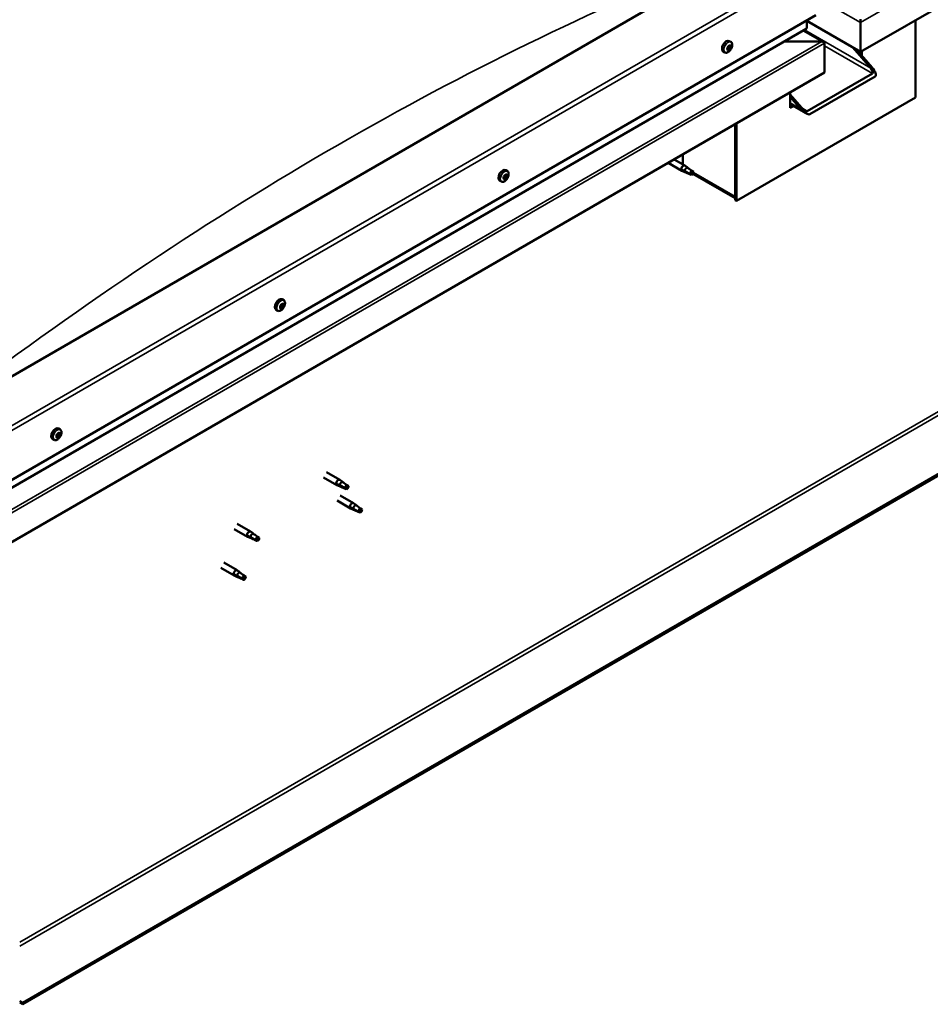
# Model space of a CAD drawing. Units: millimetres. Extents: x -5944 to 24198, y 3203 to 8837.
# Drawn here: x -639 to 81, y 3442 to 4220 of the extents above; entities that cross this region are included whole.
import ezdxf

# ---------------------------------------------------------------- set-up
doc = ezdxf.new("R2010")
doc.units = ezdxf.units.MM
doc.header["$LTSCALE"] = 25
doc.layers.add('Visible (ISO)', color=7, linetype='Continuous', lineweight=50)
doc.layers.add('Visible Narrow (ISO)', color=7, linetype='Continuous', lineweight=35)

msp = doc.modelspace()

# ---------------------------------------------------------------- linework, layer by layer
at = {"layer": 'Visible (ISO)'}
for p, q in [((704.54, 4586.1), (25.72, 4194.18)), ((-80.35, 4263.99), (-681.39, 3916.98)), ((-681.39, 3835.33), (-9.64, 4223.17)), ((-16.71, 4212.96), (-16.71, 4219.09)), ((-16.71, 4219.09), (-16.71, 4212.96)), ((25.72, 4194.18), (-16.71, 4218.68)), ((25.72, 4217.46), (25.71, 4217.45)), ((25.71, 4217.45), (25.71, 4194.18)), ((25.72, 4217.46), (25.72, 4219.98)), ((25.72, 4219.98), (25.72, 4217.46)), ((25.72, 4217.45), (25.72, 4217.46)), ((25.72, 4217.45), (25.72, 4217.46)), ((25.72, 4194.18), (25.72, 4217.45)), ((25.72, 4194.18), (25.72, 4217.37)), ((25.72, 4217.37), (25.72, 4194.18)), ((69.2, 4219.29), (69.2, 4158.05)), ((-681.39, 3828.87), (-17.13, 4212.39)), ((-3.23, 4201.97), (-19.2, 4211.19)), ((-76.64, 4202.02), (-77.98, 4202.79)), ((-4.83, 4202.35), (-34.51, 4202.35)), ((-34.51, 4202.35), (-4.83, 4202.35)), ((-81.39, 4193.79), (-82.73, 4194.56)), ((-79.37, 4196.97), (-79.44, 4197.01)), ((-78.46, 4195.84), (-79.26, 4196.3)), ((-77.67, 4198.87), (-78.15, 4199.15)), ((-76.75, 4197.74), (-77.9, 4198.4)), ((-2.57, 4201.12), (-2.57, 4201.12)), ((-2.57, 4201.12), (-2.57, 4201.12)), ((-2.57, 4201.12), (-2.57, 4177.85)), ((-2.57, 4201.12), (-2.57, 4201.12)), ((-2.57, 4201.04), (-2.57, 4177.85)), ((-2.57, 4177.85), (-2.57, 4201.04)), ((33.85, 4181.32), (19.7, 4197.65)), ((22.89, 4195.82), (34.91, 4181.94)), ((25.71, 4194.18), (25.71, 4192.55)), ((25.71, 4194.18), (25.71, 4192.55)), ((25.71, 4194.18), (25.72, 4194.18)), ((25.72, 4194.18), (25.72, 4194.18)), ((26.77, 4191.33), (26.77, 4194.79)), ((-2.57, 4177.85), (-681.39, 3785.93)), ((631.35, 4174.79), (-636.49, 3442.8)), ((-636.49, 3441.58), (631.35, 4173.57)), ((-16.36, 4147.44), (35.26, 4177.24)), ((-14.24, 4144.99), (37.38, 4174.79)), ((-2.57, 4177.85), (-2.57, 4177.85)), ((69.2, 4158.05), (-72.22, 4076.4)), ((-29.79, 4162.13), (-29.79, 4149.89)), ((-29.79, 4160.5), (-20.6, 4149.89)), ((-21.66, 4149.28), (-29.79, 4158.67)), ((-17.44, 4145.65), (-29.79, 4152.79)), ((-28.34, 4151.95), (-29.79, 4151.11)), ((-28.34, 4151.95), (-29.79, 4151.11)), ((-29.79, 4149.89), (-27.28, 4151.34)), ((-73.28, 4137.03), (-73.28, 4079.87)), ((-73.28, 4137.03), (-73.28, 4077.02)), ((-72.22, 4076.4), (-72.22, 4137.64)), ((-121.44, 4109.22), (-113.09, 4104.41)), ((-114.65, 4105.3), (-114.65, 4113.14)), ((-253.42, 4099.96), (-254.75, 4100.73)), ((-126.24, 4106.45), (-115.49, 4100.25)), ((-115.27, 4101.01), (-113.22, 4100.03)), ((-111.36, 4103.11), (-113.01, 4104.35)), ((-256.02, 4094.31), (-256.42, 4094.55)), ((-254.67, 4093.89), (-255.82, 4094.56)), ((-255.01, 4096.69), (-255.17, 4096.78)), ((-253.66, 4096.27), (-254.54, 4096.77)), ((-112.99, 4099.17), (-115.41, 4100.21)), ((-113.22, 4100.03), (-109.15, 4097.69)), ((-109.15, 4097.69), (-106.87, 4098.04)), ((-107.57, 4100.12), (-106.26, 4099.36)), ((-106.26, 4099.36), (-106.87, 4098.04)), ((-73.28, 4078.69), (-106.66, 4097.96)), ((-258.17, 4091.73), (-259.5, 4092.5)), ((-73.28, 4077.02), (-72.22, 4076.4)), ((-432.31, 3991.77), (-433.02, 3992.18)), ((-430.92, 3994.69), (-431.54, 3995.05)), ((-430.2, 3997.89), (-431.53, 3998.66)), ((-434.95, 3989.67), (-436.28, 3990.44)), ((-606.97, 3895.83), (-608.31, 3896.6)), ((-607.45, 3892.48), (-608.17, 3892.89)), ((-611.72, 3887.61), (-613.06, 3888.37)), ((-609.33, 3889.85), (-609.94, 3890.21)), ((-396.29, 3862.11), (-385.82, 3856.07)), ((-398.69, 3857.95), (-388.22, 3851.91)), ((-385.72, 3850.84), (-388.14, 3851.87)), ((-388, 3852.67), (-385.95, 3851.7)), ((-385.95, 3851.7), (-381.89, 3849.35)), ((-384.09, 3854.78), (-385.74, 3856.02)), ((-380.31, 3851.79), (-378.99, 3851.02)), ((-385.68, 3843.74), (-375.08, 3837.62)), ((-381.89, 3849.35), (-379.6, 3849.7)), ((-378.99, 3851.02), (-379.6, 3849.7)), ((-388.08, 3839.58), (-377.48, 3833.46)), ((-373.34, 3836.32), (-375, 3837.56)), ((-374.97, 3832.38), (-377.39, 3833.42)), ((-377.25, 3834.22), (-375.2, 3833.24)), ((-375.2, 3833.24), (-371.14, 3830.9)), ((-371.14, 3830.9), (-368.85, 3831.25)), ((-369.56, 3833.33), (-368.24, 3832.57)), ((-368.24, 3832.57), (-368.85, 3831.25)), ((-467, 3821.29), (-456.39, 3815.16)), ((-469.4, 3817.13), (-458.79, 3811.01)), ((-454.66, 3813.87), (-456.31, 3815.11)), ((-456.29, 3809.93), (-458.71, 3810.96)), ((-458.57, 3811.76), (-456.52, 3810.79)), ((-456.52, 3810.79), (-452.46, 3808.44)), ((-452.46, 3808.44), (-450.17, 3808.8)), ((-450.87, 3810.88), (-449.56, 3810.12)), ((-449.56, 3810.12), (-450.17, 3808.8)), ((-477.61, 3790.67), (-467, 3784.54)), ((-480.01, 3786.51), (-469.4, 3780.39)), ((-465.26, 3783.25), (-466.92, 3784.49)), ((-466.9, 3779.31), (-469.31, 3780.34)), ((-469.18, 3781.14), (-467.13, 3780.17)), ((-467.13, 3780.17), (-463.06, 3777.83)), ((-463.06, 3777.83), (-460.78, 3778.18)), ((-461.48, 3780.26), (-460.16, 3779.5)), ((-460.16, 3779.5), (-460.78, 3778.18)), ((-636.49, 3442.8), (-638.97, 3444.23)), ((-638.97, 3443.01), (-636.49, 3441.58)), ((-636.49, 3442.8), (-636.49, 3441.58))]:
    msp.add_line(p, q, dxfattribs=at)
for centre in [(-83.5, 4200.49), (-260.28, 4098.43), (-437.05, 3996.37), (-613.83, 3894.31)]:
    msp.add_arc(centre, 8, 324.14207, 335.85793, dxfattribs=at)
for centre, major_axis, ratio, start_param, end_param in [((24.58, 4218.02), (0.8, -1.39), 0.57735, 0.785398, 0.847939), ((26.85, 4218.02), (-0.8, -1.39), 0.57735, 5.435246, 5.497787), ((-18.13, 4212.96), (1.41, 0), 0.57735, 5.497787, 6.283185), ((-18.13, 4212.96), (1.41, 0), 0.57735, 5.497787, 6.283185), ((-80.35, 4198.67), (-2.38, -4.11), 0.57735, 3.141593, 6.283185), ((-4.83, 4201.04), (2.26, 0), 0.57735, 0.062541, 1.570796), ((-4.83, 4201.04), (2.26, 0), 0.57735, 0.062541, 1.570796), ((-78.06, 4197.35), (-1.1, -1.91), 0.57735, 5.113564, 5.96618), ((-79.19, 4197.38), (-0.225, -0.39), 0.57735, 5.512622, 6.354212), ((-79.14, 4195.94), (-0.225, -0.39), 0.57735, 4.725532, 5.567122), ((-79.76, 4196.29), (0.394, 0.682), 0.57735, 4.725532, 6.354212), ((-78.06, 4197.35), (1.1, 1.91), 0.57735, 0.924774, 1.77739), ((-79.19, 4197.38), (-0.225, -0.39), 0.57735, 3.678334, 4.519925), ((-79.14, 4195.94), (-0.225, -0.39), 0.57735, 0.276634, 1.118224), ((-78.06, 4197.35), (-1.1, -1.91), 0.57735, 6.160762, 7.013377), ((-79.16, 4196.58), (0.225, 0.39), 0.57735, 4.005547, 5.307014), ((-78.97, 4198.49), (-0.394, -0.682), 0.57735, 0.536742, 2.165422), ((-78.85, 4195.15), (0.394, 0.682), 0.57735, 5.77273, 7.401409), ((-78.3, 4196.88), (0.394, 0.682), 0.57735, 0.536742, 2.165422), ((-78.11, 4198.79), (-0.225, -0.39), 0.57735, 4.465424, 5.307014), ((-78.01, 4195.91), (-0.225, -0.39), 0.57735, 5.77273, 6.61432), ((-78.08, 4197.99), (0.225, 0.39), 0.57735, 3.678334, 6.165358), ((-77.51, 4199.08), (-0.394, -0.682), 0.57735, 5.052401, 6.283185), ((-78.06, 4197.35), (1.1, 1.91), 0.57735, 6.160762, 7.013377), ((-78.11, 4198.79), (0.225, 0.39), 0.57735, 5.77273, 6.61432), ((-78.06, 4197.35), (-1.1, -1.91), 0.57735, 0.924774, 1.77739), ((-78.01, 4195.91), (0.225, 0.39), 0.57735, 4.465424, 5.307014), ((-77.27, 4199.55), (-0.394, -0.682), 0.57735, 5.77273, 7.401409), ((-77.15, 4196.22), (0.394, 0.682), 0.57735, 0.536742, 2.165422), ((-76.99, 4198.76), (0.225, 0.39), 0.57735, 0.276634, 1.118224), ((-76.93, 4197.32), (0.225, 0.39), 0.57735, 3.678334, 4.519925), ((-76.36, 4198.42), (-0.394, -0.682), 0.57735, 4.725532, 6.354212), ((-76.99, 4198.76), (0.225, 0.39), 0.57735, 4.725532, 5.567122), ((-76.93, 4197.32), (0.225, 0.39), 0.57735, 5.512622, 6.354212), ((-78.06, 4197.35), (1.1, 1.91), 0.57735, 5.113564, 5.96618), ((-3.7, 4201.69), (0.8, -1.39), 0.57735, 0.785398, 0.847939), ((-3.7, 4200.39), (-0.8, -1.39), 0.57735, 2.356194, 2.418735), ((32.43, 4180.51), (2.94, -3.19), 0.368973, 6.200611, 7.771407), ((32.43, 4180.51), (5.14, -5.58), 0.368973, 6.200611, 7.771407), ((-19.19, 4150.71), (5.14, -5.58), 0.368973, 4.629815, 6.200611), ((-19.19, 4150.71), (2.94, -3.19), 0.368973, 4.629815, 6.200611), ((-257.13, 4096.61), (-2.38, -4.11), 0.57735, 3.141593, 6.283185), ((-114.29, 4102.33), (1.2, 2.08), 0.57735, 6.213805, 9.494158), ((-111.77, 4100.87), (1.03, 1.78), 0.57735, 0.133634, 2.356194), ((-254.84, 4095.29), (-1.1, -1.91), 0.57735, 5.461754, 6.31437), ((-256.1, 4094.76), (-0.225, -0.39), 0.57735, 5.860811, 6.702402), ((-254.84, 4095.29), (1.1, 1.91), 0.57735, 1.272964, 2.125579), ((-256.1, 4094.76), (-0.225, -0.39), 0.57735, 4.026524, 4.868114), ((-256.21, 4093.87), (0.394, 0.682), 0.57735, 0, 0.917008), ((-256.41, 4093.63), (0.394, 0.682), 0.57735, 5.073722, 6.702402), ((-256.19, 4095.71), (-0.394, -0.682), 0.57735, 0.884932, 2.513612), ((-255.62, 4093.68), (-0.225, -0.39), 0.57735, 5.073722, 5.915312), ((-254.84, 4095.29), (-1.1, -1.91), 0.57735, 0.225766, 1.078382), ((-255.62, 4093.68), (0.225, 0.39), 0.57735, 3.766416, 4.608007), ((-255.5, 4094.87), (-0.225, -0.39), 0.57735, 0.269608, 2.513612), ((-255.32, 4096.37), (-0.225, -0.39), 0.57735, 4.813614, 5.655204), ((-255.06, 4093.21), (0.394, 0.682), 0.57735, 6.120919, 7.749599), ((-254.84, 4095.29), (1.1, 1.91), 0.57735, 0.225766, 1.078382), ((-255.32, 4096.37), (0.225, 0.39), 0.57735, 6.120919, 6.96251), ((-254.64, 4095.53), (0.394, 0.682), 0.57735, 0.884932, 2.513612), ((-254.61, 4097.37), (-0.394, -0.682), 0.57735, 6.120919, 7.749599), ((-254.72, 4096.49), (0.225, 0.39), 0.57735, 4.026524, 5.578588), ((-254.35, 4094.21), (-0.225, -0.39), 0.57735, 6.120919, 6.96251), ((-254.06, 4096.9), (-0.225, -0.39), 0.57735, 3.766416, 4.608007), ((-254.84, 4095.29), (-1.1, -1.91), 0.57735, 1.272964, 2.125579), ((-254.35, 4094.21), (0.225, 0.39), 0.57735, 4.813614, 5.655204), ((-253.49, 4094.87), (0.394, 0.682), 0.57735, 0.884932, 2.513612), ((-253.26, 4096.95), (-0.394, -0.682), 0.57735, 5.073722, 6.702402), ((-254.84, 4095.29), (1.1, 1.91), 0.57735, 5.461754, 6.31437), ((-254.06, 4096.9), (0.225, 0.39), 0.57735, 5.073722, 5.915312), ((-253.58, 4095.82), (0.225, 0.39), 0.57735, 4.026524, 4.868114), ((-253.58, 4095.82), (0.225, 0.39), 0.57735, 5.860811, 6.702402), ((-107.71, 4098.52), (-1.02, -1.78), 0.57735, 3.861865, 5.497787), ((-107.71, 4098.52), (1.02, 1.78), 0.57735, 3.861865, 5.497787), ((-433.91, 3994.55), (-2.38, -4.11), 0.57735, 3.141593, 6.283185), ((-431.61, 3993.23), (1.1, 1.91), 0.57735, 1.758082, 2.610697), ((-432.81, 3992.03), (-0.225, -0.39), 0.57735, 4.511642, 5.353233), ((-432.81, 3992.03), (-0.225, -0.39), 0.57735, 0.062744, 0.904334), ((-431.61, 3993.23), (-1.1, -1.91), 0.57735, 5.946872, 6.799488), ((-433.29, 3992.6), (0.394, 0.682), 0.57735, 4.511642, 6.140322), ((-432.59, 3993.61), (-0.225, -0.39), 0.57735, 5.298732, 6.140322), ((-432.98, 3992.32), (0.225, 0.39), 0.57735, 4.397652, 5.093125), ((-432.71, 3991.09), (0.394, 0.682), 0.57735, 5.55884, 7.18752), ((-431.61, 3993.23), (1.1, 1.91), 0.57735, 0.710884, 1.5635), ((-432.59, 3993.61), (0.225, 0.39), 0.57735, 0.322852, 1.164442), ((-432.18, 3992.38), (0.394, 0.682), 0.57735, 0.322852, 1.951532), ((-432.2, 3994.74), (-0.394, -0.682), 0.57735, 0.322852, 1.951532), ((-431.83, 3991.65), (-0.225, -0.39), 0.57735, 5.55884, 6.40043), ((-431.78, 3993.51), (-0.225, -0.39), 0.57735, 0.322852, 2.99873), ((-431.61, 3993.23), (-1.1, -1.91), 0.57735, 0.710884, 1.5635), ((-431.83, 3991.65), (0.225, 0.39), 0.57735, 4.251534, 5.093125), ((-431.4, 3994.8), (-0.225, -0.39), 0.57735, 4.251534, 5.093125), ((-431.08, 3994.52), (-0.394, -0.682), 0.57735, 4.511642, 6.140322), ((-431.03, 3991.72), (0.394, 0.682), 0.57735, 0.322852, 1.951532), ((-431.57, 3995.09), (0.225, 0.39), 0.57735, 4.511642, 4.662443), ((-431.61, 3993.23), (1.1, 1.91), 0.57735, 5.946872, 6.799488), ((-431.4, 3994.8), (0.225, 0.39), 0.57735, 5.55884, 6.40043), ((-430.52, 3995.37), (-0.394, -0.682), 0.57735, 5.55884, 7.18752), ((-430.64, 3992.85), (-0.225, -0.39), 0.57735, 0.322852, 1.164442), ((-429.94, 3993.86), (-0.394, -0.682), 0.57735, 4.511642, 6.140322), ((-430.42, 3994.42), (0.225, 0.39), 0.57735, 0.062744, 0.904335), ((-430.64, 3992.85), (0.225, 0.39), 0.57735, 5.298732, 6.140322), ((-431.61, 3993.23), (-1.1, -1.91), 0.57735, 1.758082, 2.610697), ((-430.42, 3994.42), (0.225, 0.39), 0.57735, 4.511642, 5.353233), ((-610.68, 3892.49), (-2.37, -4.11), 0.57735, 3.141593, 6.283185), ((-608.39, 3891.17), (1.1, 1.91), 0.57735, 1.555105, 2.40772), ((-609.65, 3890.22), (-0.225, -0.39), 0.57735, 4.308665, 5.150255), ((-609.98, 3890.97), (0.394, 0.682), 0.57735, 4.308665, 5.937345), ((-609.29, 3890.03), (0.394, 0.682), 0.57735, 0.119875, 1.748555), ((-609.18, 3891.86), (-0.225, -0.39), 0.57735, 5.095755, 5.937345), ((-608.39, 3891.17), (1.1, 1.91), 0.57735, 0.507907, 1.360523), ((-609.18, 3891.86), (0.225, 0.39), 0.57735, 0.119875, 0.961465), ((-608.64, 3892.96), (-0.394, -0.682), 0.57735, 0.119875, 1.748555), ((-608.75, 3891.14), (-0.225, -0.39), 0.57735, 0.119875, 2.795753), ((-607.95, 3892.02), (-0.394, -0.682), 0.57735, 4.308665, 5.937345), ((-607.93, 3892.8), (-0.225, -0.39), 0.57735, 4.048557, 4.890148), ((-608.28, 3892.77), (0.225, 0.39), 0.57735, 4.308665, 5.070931), ((-608.39, 3891.17), (1.1, 1.91), 0.57735, 5.743895, 6.596511), ((-607.93, 3892.8), (0.225, 0.39), 0.57735, 5.355863, 6.197453), ((-607.06, 3893.16), (-0.394, -0.682), 0.57735, 5.355863, 6.984543), ((-606.81, 3891.36), (-0.394, -0.682), 0.57735, 4.308665, 5.937345), ((-608.39, 3891.17), (-1.1, -1.91), 0.57735, 1.555105, 2.40772), ((-607.6, 3890.47), (0.225, 0.39), 0.57735, 5.095755, 5.937345), ((-607.13, 3892.11), (0.225, 0.39), 0.57735, 6.142952, 6.984543), ((-607.13, 3892.11), (0.225, 0.39), 0.57735, 4.308665, 5.150255), ((-609.65, 3890.22), (-0.225, -0.39), 0.57735, 6.142952, 6.984543), ((-608.39, 3891.17), (-1.1, -1.91), 0.57735, 5.743895, 6.596511), ((-610, 3890.19), (0.225, 0.39), 0.57735, 4.812617, 4.890148), ((-609.72, 3889.17), (0.394, 0.682), 0.57735, 5.355863, 6.984543), ((-608.86, 3889.53), (-0.225, -0.39), 0.57735, 5.355863, 6.197453), ((-608.39, 3891.17), (-1.1, -1.91), 0.57735, 0.507907, 1.360523), ((-608.86, 3889.53), (0.225, 0.39), 0.57735, 4.048557, 4.890148), ((-608.14, 3889.37), (0.394, 0.682), 0.57735, 0.119875, 1.748555), ((-607.6, 3890.47), (-0.225, -0.39), 0.57735, 0.119875, 0.961465), ((-387.02, 3853.99), (1.2, 2.08), 0.57735, 6.213805, 9.494158), ((-384.5, 3852.53), (1.02, 1.78), 0.57735, 0.133634, 2.356194), ((-380.44, 3850.19), (-1.02, -1.78), 0.57735, 3.861865, 5.497787), ((-380.44, 3850.19), (1.02, 1.78), 0.57735, 3.861865, 5.497787), ((-376.28, 3835.54), (1.2, 2.08), 0.57735, 6.213805, 9.494158), ((-373.75, 3834.08), (1.02, 1.78), 0.57735, 0.133634, 2.356194), ((-369.69, 3831.73), (-1.02, -1.78), 0.57735, 3.861865, 5.497787), ((-369.69, 3831.73), (1.02, 1.78), 0.57735, 3.861865, 5.497787), ((-457.59, 3813.08), (1.2, 2.08), 0.57735, 6.213805, 9.494158), ((-455.07, 3811.63), (1.02, 1.78), 0.57735, 0.133634, 2.356194), ((-451.01, 3809.28), (-1.02, -1.78), 0.57735, 3.861865, 5.497787), ((-451.01, 3809.28), (1.02, 1.78), 0.57735, 3.861865, 5.497787), ((-468.2, 3782.47), (1.2, 2.08), 0.57735, 6.213805, 9.494158), ((-465.68, 3781.01), (1.02, 1.78), 0.57735, 0.133634, 2.356194), ((-461.61, 3778.66), (-1.02, -1.78), 0.57735, 3.861865, 5.497787), ((-461.61, 3778.66), (1.02, 1.78), 0.57735, 3.861865, 5.497787)]:
    msp.add_ellipse(centre, major_axis=major_axis, ratio=ratio, start_param=start_param, end_param=end_param, dxfattribs=at)
for points, knots in [([(-76.64, 4202.02), (-76.4, 4201.88), (-76.2, 4201.68), (-75.88, 4201.2), (-75.76, 4200.91), (-75.62, 4200.28), (-75.59, 4199.93), (-75.62, 4199.19), (-75.68, 4198.8), (-75.88, 4198.01), (-76.02, 4197.61), (-76.2, 4197.22)], [3.445477, 3.445477, 3.445477, 3.445477, 3.724462, 3.724462, 4.003448, 4.003448, 4.282433, 4.282433, 4.561419, 4.561419, 4.840404, 4.840404, 4.840404, 4.840404]), ([(-77.01, 4195.81), (-77.27, 4195.46), (-77.54, 4195.13), (-78.13, 4194.57), (-78.43, 4194.32), (-79.06, 4193.92), (-79.37, 4193.77), (-80, 4193.58), (-80.3, 4193.54), (-80.88, 4193.57), (-81.15, 4193.65), (-81.39, 4193.79)], [5.192142, 5.192142, 5.192142, 5.192142, 5.471127, 5.471127, 5.750113, 5.750113, 6.029098, 6.029098, 6.308084, 6.308084, 6.587069, 6.587069, 6.587069, 6.587069]), ([(-79.51, 4197.19), (-79.51, 4197.23), (-79.51, 4197.28), (-79.49, 4197.38), (-79.46, 4197.44), (-79.42, 4197.52), (-79.39, 4197.55), (-79.37, 4197.58)], [0.17438702, 0.17438702, 0.17438702, 0.17438702, 0.18896797, 0.18896797, 0.20586323, 0.20586323, 0.21737852, 0.21737852, 0.21737852, 0.21737852]), ([(-79.29, 4195.53), (-79.32, 4195.54), (-79.36, 4195.55), (-79.41, 4195.59), (-79.43, 4195.62), (-79.45, 4195.68), (-79.45, 4195.71), (-79.45, 4195.74)], [0.17438702, 0.17438702, 0.17438702, 0.17438702, 0.18896797, 0.18896797, 0.20586323, 0.20586323, 0.21737852, 0.21737852, 0.21737852, 0.21737852]), ([(-78.28, 4199.01), (-78.25, 4199.05), (-78.22, 4199.09), (-78.15, 4199.15), (-78.1, 4199.18), (-78.03, 4199.2), (-78, 4199.2), (-77.97, 4199.2)], [0.17438702, 0.17438702, 0.17438702, 0.17438702, 0.18896797, 0.18896797, 0.20586323, 0.20586323, 0.21737851, 0.21737851, 0.21737851, 0.21737851]), ([(-77.84, 4195.69), (-77.88, 4195.66), (-77.92, 4195.62), (-78, 4195.56), (-78.04, 4195.54), (-78.1, 4195.51), (-78.12, 4195.51), (-78.15, 4195.5)], [0.17438702, 0.17438702, 0.17438702, 0.17438702, 0.18896797, 0.18896797, 0.20586323, 0.20586323, 0.21737852, 0.21737852, 0.21737852, 0.21737852]), ([(-76.83, 4199.17), (-76.81, 4199.17), (-76.78, 4199.16), (-76.73, 4199.13), (-76.71, 4199.1), (-76.68, 4199.03), (-76.67, 4199), (-76.67, 4198.97)], [0.17438702, 0.17438702, 0.17438702, 0.17438702, 0.18896797, 0.18896797, 0.20586323, 0.20586323, 0.21737851, 0.21737851, 0.21737851, 0.21737851]), ([(-76.61, 4197.51), (-76.62, 4197.47), (-76.63, 4197.43), (-76.65, 4197.33), (-76.68, 4197.28), (-76.72, 4197.19), (-76.73, 4197.15), (-76.76, 4197.12)], [0.17438702, 0.17438702, 0.17438702, 0.17438702, 0.18896797, 0.18896797, 0.20586323, 0.20586323, 0.21737852, 0.21737852, 0.21737852, 0.21737852]), ([(-112.65, 4099.03), (-112.89, 4099.13), (-113.14, 4099.23), (-113.7, 4099.5), (-114.02, 4099.66), (-114.6, 4100.03), (-114.9, 4100.27), (-115.14, 4100.6), (-115.19, 4100.68), (-115.25, 4100.85), (-115.27, 4100.93), (-115.27, 4101.01)], [0.9722954, 0.9722954, 0.9722954, 0.9722954, 1.054543, 1.054543, 1.1645704, 1.1645704, 1.2620554, 1.2620554, 1.289972, 1.289972, 1.3178886, 1.3178886, 1.3178886, 1.3178886]), ([(-110.89, 4102.71), (-111.01, 4102.82), (-111.12, 4102.92), (-111.28, 4103.05), (-111.32, 4103.08), (-111.36, 4103.11)], [0.9725494, 0.9725494, 0.9725494, 0.9725494, 1.0547969, 1.0547969, 1.0865436, 1.0865436, 1.0865436, 1.0865436]), ([(-107.61, 4100.25), (-107.83, 4100.39), (-108.05, 4100.54), (-108.74, 4101.02), (-109.18, 4101.36), (-109.99, 4102), (-110.36, 4102.31), (-110.76, 4102.61), (-110.82, 4102.66), (-110.89, 4102.71)], [1.0298299, 1.0298299, 1.0298299, 1.0298299, 1.1268672, 1.1268672, 1.3401618, 1.3401618, 1.5534565, 1.5534565, 1.5990374, 1.5990374, 1.5990374, 1.5990374]), ([(-253.79, 4093.74), (-254.04, 4093.39), (-254.32, 4093.07), (-254.9, 4092.5), (-255.21, 4092.26), (-255.83, 4091.86), (-256.15, 4091.71), (-256.77, 4091.52), (-257.08, 4091.48), (-257.66, 4091.51), (-257.93, 4091.59), (-258.17, 4091.73)], [0.304344, 0.304344, 0.304344, 0.304344, 0.58333, 0.58333, 0.862315, 0.862315, 1.141301, 1.141301, 1.420286, 1.420286, 1.699272, 1.699272, 1.699272, 1.699272]), ([(-256.4, 4094.45), (-256.41, 4094.49), (-256.42, 4094.53), (-256.43, 4094.62), (-256.42, 4094.67), (-256.39, 4094.76), (-256.38, 4094.79), (-256.36, 4094.82)], [0.17438702, 0.17438702, 0.17438702, 0.17438702, 0.18896797, 0.18896797, 0.20586323, 0.20586323, 0.21737851, 0.21737851, 0.21737851, 0.21737851]), ([(-255.67, 4093.29), (-255.7, 4093.27), (-255.74, 4093.27), (-255.81, 4093.27), (-255.85, 4093.29), (-255.88, 4093.32), (-255.9, 4093.34), (-255.91, 4093.36)], [0.17438702, 0.17438702, 0.17438702, 0.17438702, 0.18896797, 0.18896797, 0.20586323, 0.20586323, 0.21737852, 0.21737852, 0.21737852, 0.21737852]), ([(-255.57, 4096.46), (-255.55, 4096.51), (-255.53, 4096.55), (-255.46, 4096.64), (-255.42, 4096.68), (-255.35, 4096.73), (-255.32, 4096.74), (-255.29, 4096.75)], [0.17438702, 0.17438702, 0.17438702, 0.17438702, 0.18896797, 0.18896797, 0.20586323, 0.20586323, 0.21737851, 0.21737851, 0.21737851, 0.21737851]), ([(-254.11, 4094.12), (-254.13, 4094.08), (-254.16, 4094.04), (-254.23, 4093.95), (-254.27, 4093.91), (-254.34, 4093.86), (-254.36, 4093.84), (-254.39, 4093.83)], [0.17438702, 0.17438702, 0.17438702, 0.17438702, 0.18896797, 0.18896797, 0.20586323, 0.20586323, 0.21737852, 0.21737852, 0.21737852, 0.21737852]), ([(-254.01, 4097.29), (-253.98, 4097.31), (-253.95, 4097.32), (-253.88, 4097.32), (-253.85, 4097.3), (-253.8, 4097.27), (-253.78, 4097.24), (-253.77, 4097.22)], [0.17438702, 0.17438702, 0.17438702, 0.17438702, 0.18896797, 0.18896797, 0.20586323, 0.20586323, 0.21737852, 0.21737852, 0.21737852, 0.21737852]), ([(-253.42, 4099.96), (-253.18, 4099.82), (-252.98, 4099.62), (-252.65, 4099.14), (-252.54, 4098.85), (-252.39, 4098.22), (-252.37, 4097.87), (-252.4, 4097.13), (-252.46, 4096.74), (-252.66, 4095.95), (-252.8, 4095.55), (-252.97, 4095.16)], [4.840864, 4.840864, 4.840864, 4.840864, 5.11985, 5.11985, 5.398835, 5.398835, 5.677821, 5.677821, 5.956806, 5.956806, 6.235792, 6.235792, 6.235792, 6.235792]), ([(-253.28, 4096.13), (-253.27, 4096.1), (-253.27, 4096.06), (-253.27, 4095.97), (-253.27, 4095.92), (-253.29, 4095.83), (-253.31, 4095.79), (-253.32, 4095.76)], [0.17438702, 0.17438702, 0.17438702, 0.17438702, 0.18896797, 0.18896797, 0.20586323, 0.20586323, 0.21737852, 0.21737852, 0.21737852, 0.21737852]), ([(-107.8, 4096.8), (-108.05, 4096.93), (-108.31, 4097.06), (-109.15, 4097.46), (-109.76, 4097.73), (-111.01, 4098.27), (-111.64, 4098.54), (-112.39, 4098.9), (-112.52, 4098.97), (-112.65, 4099.03)], [1.0296095, 1.0296095, 1.0296095, 1.0296095, 1.1266468, 1.1266468, 1.3399415, 1.3399415, 1.5532361, 1.5532361, 1.5988171, 1.5988171, 1.5988171, 1.5988171]), ([(-430.57, 3991.68), (-430.82, 3991.33), (-431.1, 3991.01), (-431.68, 3990.44), (-431.99, 3990.2), (-432.61, 3989.8), (-432.93, 3989.65), (-433.55, 3989.46), (-433.86, 3989.41), (-434.43, 3989.45), (-434.71, 3989.53), (-434.95, 3989.67)], [1.83666, 1.83666, 1.83666, 1.83666, 2.115645, 2.115645, 2.394631, 2.394631, 2.673616, 2.673616, 2.952602, 2.952602, 3.231587, 3.231587, 3.231587, 3.231587]), ([(-433.02, 3991.63), (-433.05, 3991.65), (-433.08, 3991.67), (-433.12, 3991.73), (-433.13, 3991.77), (-433.13, 3991.84), (-433.13, 3991.87), (-433.12, 3991.9)], [0.17438702, 0.17438702, 0.17438702, 0.17438702, 0.18896797, 0.18896797, 0.20586323, 0.20586323, 0.21737851, 0.21737851, 0.21737851, 0.21737851]), ([(-432.9, 3993.5), (-432.9, 3993.54), (-432.89, 3993.59), (-432.85, 3993.7), (-432.82, 3993.75), (-432.77, 3993.82), (-432.74, 3993.85), (-432.71, 3993.88)], [0.17438702, 0.17438702, 0.17438702, 0.17438702, 0.18896797, 0.18896797, 0.20586323, 0.20586323, 0.21737852, 0.21737852, 0.21737852, 0.21737852]), ([(-431.5, 3995.09), (-431.47, 3995.13), (-431.44, 3995.15), (-431.36, 3995.2), (-431.32, 3995.21), (-431.25, 3995.22), (-431.23, 3995.21), (-431.2, 3995.2)], [0.17438702, 0.17438702, 0.17438702, 0.17438702, 0.18896797, 0.18896797, 0.20586323, 0.20586323, 0.21737852, 0.21737852, 0.21737852, 0.21737852]), ([(-430.33, 3992.96), (-430.34, 3992.92), (-430.35, 3992.87), (-430.4, 3992.77), (-430.42, 3992.72), (-430.47, 3992.64), (-430.5, 3992.61), (-430.52, 3992.58)], [0.17438702, 0.17438702, 0.17438702, 0.17438702, 0.18896797, 0.18896797, 0.20586323, 0.20586323, 0.21737852, 0.21737852, 0.21737852, 0.21737852]), ([(-430.21, 3994.82), (-430.19, 3994.81), (-430.17, 3994.79), (-430.13, 3994.74), (-430.12, 3994.7), (-430.11, 3994.62), (-430.1, 3994.59), (-430.1, 3994.55)], [0.17438702, 0.17438702, 0.17438702, 0.17438702, 0.18896797, 0.18896797, 0.20586323, 0.20586323, 0.21737852, 0.21737852, 0.21737852, 0.21737852]), ([(-430.2, 3997.89), (-429.96, 3997.76), (-429.75, 3997.56), (-429.43, 3997.08), (-429.31, 3996.79), (-429.17, 3996.15), (-429.14, 3995.8), (-429.18, 3995.07), (-429.23, 3994.68), (-429.44, 3993.89), (-429.58, 3993.49), (-429.75, 3993.1)], [0.089995, 0.089995, 0.089995, 0.089995, 0.36898, 0.36898, 0.647966, 0.647966, 0.926951, 0.926951, 1.205937, 1.205937, 1.484922, 1.484922, 1.484922, 1.484922]), ([(-431.73, 3991.36), (-431.77, 3991.34), (-431.81, 3991.31), (-431.89, 3991.27), (-431.93, 3991.25), (-431.99, 3991.25), (-432.01, 3991.25), (-432.03, 3991.25)], [0.17438702, 0.17438702, 0.17438702, 0.17438702, 0.18896797, 0.18896797, 0.20586323, 0.20586323, 0.21737851, 0.21737851, 0.21737851, 0.21737851]), ([(-609.48, 3891.83), (-609.47, 3891.88), (-609.45, 3891.93), (-609.4, 3892.03), (-609.36, 3892.08), (-609.3, 3892.14), (-609.27, 3892.17), (-609.24, 3892.19)], [0.17438702, 0.17438702, 0.17438702, 0.17438702, 0.18896797, 0.18896797, 0.20586323, 0.20586323, 0.21737851, 0.21737851, 0.21737851, 0.21737851]), ([(-607.96, 3893.14), (-607.93, 3893.17), (-607.9, 3893.19), (-607.83, 3893.22), (-607.79, 3893.22), (-607.73, 3893.21), (-607.7, 3893.2), (-607.68, 3893.18)], [0.17438702, 0.17438702, 0.17438702, 0.17438702, 0.18896797, 0.18896797, 0.20586323, 0.20586323, 0.21737852, 0.21737852, 0.21737852, 0.21737852]), ([(-607.31, 3890.5), (-607.32, 3890.46), (-607.35, 3890.41), (-607.4, 3890.31), (-607.44, 3890.27), (-607.49, 3890.2), (-607.52, 3890.17), (-607.54, 3890.14)], [0.17438702, 0.17438702, 0.17438702, 0.17438702, 0.18896797, 0.18896797, 0.20586323, 0.20586323, 0.21737852, 0.21737852, 0.21737852, 0.21737852]), ([(-606.97, 3895.83), (-606.73, 3895.69), (-606.53, 3895.5), (-606.21, 3895.01), (-606.09, 3894.73), (-605.95, 3894.09), (-605.92, 3893.74), (-605.95, 3893), (-606.01, 3892.62), (-606.21, 3891.83), (-606.35, 3891.43), (-606.53, 3891.03)], [5.123005, 5.123005, 5.123005, 5.123005, 5.401991, 5.401991, 5.680976, 5.680976, 5.959962, 5.959962, 6.238947, 6.238947, 6.517933, 6.517933, 6.517933, 6.517933]), ([(-606.88, 3892.48), (-606.86, 3892.46), (-606.85, 3892.43), (-606.83, 3892.36), (-606.82, 3892.32), (-606.82, 3892.23), (-606.83, 3892.2), (-606.83, 3892.16)], [0.17438702, 0.17438702, 0.17438702, 0.17438702, 0.18896797, 0.18896797, 0.20586323, 0.20586323, 0.21737852, 0.21737852, 0.21737852, 0.21737852]), ([(-607.34, 3889.62), (-607.6, 3889.27), (-607.87, 3888.95), (-608.46, 3888.38), (-608.76, 3888.13), (-609.39, 3887.74), (-609.7, 3887.59), (-610.33, 3887.39), (-610.63, 3887.35), (-611.21, 3887.39), (-611.48, 3887.47), (-611.72, 3887.61)], [0.586485, 0.586485, 0.586485, 0.586485, 0.86547, 0.86547, 1.144456, 1.144456, 1.423442, 1.423442, 1.702427, 1.702427, 1.981413, 1.981413, 1.981413, 1.981413]), ([(-609.9, 3889.85), (-609.93, 3889.88), (-609.95, 3889.91), (-609.98, 3889.98), (-609.98, 3890.03), (-609.97, 3890.1), (-609.96, 3890.14), (-609.95, 3890.17)], [0.17438702, 0.17438702, 0.17438702, 0.17438702, 0.18896797, 0.18896797, 0.20586323, 0.20586323, 0.21737851, 0.21737851, 0.21737851, 0.21737851]), ([(-608.82, 3889.19), (-608.86, 3889.16), (-608.9, 3889.15), (-608.98, 3889.12), (-609.02, 3889.12), (-609.07, 3889.13), (-609.09, 3889.14), (-609.1, 3889.15)], [0.17438702, 0.17438702, 0.17438702, 0.17438702, 0.18896797, 0.18896797, 0.20586323, 0.20586323, 0.21737852, 0.21737852, 0.21737852, 0.21737852]), ([(-385.38, 3850.69), (-385.62, 3850.79), (-385.87, 3850.9), (-386.43, 3851.16), (-386.75, 3851.32), (-387.33, 3851.7), (-387.63, 3851.94), (-387.87, 3852.26), (-387.92, 3852.34), (-387.98, 3852.51), (-388, 3852.59), (-388, 3852.67)], [0.9725494, 0.9725494, 0.9725494, 0.9725494, 1.0547969, 1.0547969, 1.1648244, 1.1648244, 1.2623094, 1.2623094, 1.290226, 1.290226, 1.3181426, 1.3181426, 1.3181426, 1.3181426]), ([(-383.62, 3854.37), (-383.74, 3854.48), (-383.86, 3854.59), (-384.01, 3854.71), (-384.05, 3854.75), (-384.09, 3854.78)], [0.9722954, 0.9722954, 0.9722954, 0.9722954, 1.054543, 1.054543, 1.0862896, 1.0862896, 1.0862896, 1.0862896]), ([(-380.34, 3851.91), (-380.56, 3852.06), (-380.78, 3852.2), (-381.47, 3852.68), (-381.91, 3853.02), (-382.73, 3853.67), (-383.09, 3853.97), (-383.49, 3854.27), (-383.55, 3854.32), (-383.62, 3854.37)], [1.0296095, 1.0296095, 1.0296095, 1.0296095, 1.1266468, 1.1266468, 1.3399415, 1.3399415, 1.5532361, 1.5532361, 1.5988171, 1.5988171, 1.5988171, 1.5988171]), ([(-380.53, 3848.46), (-380.78, 3848.59), (-381.04, 3848.72), (-381.88, 3849.13), (-382.49, 3849.39), (-383.74, 3849.94), (-384.37, 3850.2), (-385.12, 3850.56), (-385.25, 3850.63), (-385.38, 3850.69)], [1.0298299, 1.0298299, 1.0298299, 1.0298299, 1.1268672, 1.1268672, 1.3401618, 1.3401618, 1.5534565, 1.5534565, 1.5990374, 1.5990374, 1.5990374, 1.5990374]), ([(-372.87, 3835.92), (-372.99, 3836.03), (-373.11, 3836.13), (-373.26, 3836.26), (-373.3, 3836.29), (-373.34, 3836.32)], [0.9722954, 0.9722954, 0.9722954, 0.9722954, 1.054543, 1.054543, 1.0862896, 1.0862896, 1.0862896, 1.0862896]), ([(-369.59, 3833.46), (-369.82, 3833.6), (-370.04, 3833.75), (-370.72, 3834.23), (-371.17, 3834.57), (-371.98, 3835.21), (-372.34, 3835.52), (-372.74, 3835.82), (-372.81, 3835.87), (-372.87, 3835.92)], [1.0296095, 1.0296095, 1.0296095, 1.0296095, 1.1266468, 1.1266468, 1.3399415, 1.3399415, 1.5532361, 1.5532361, 1.5988171, 1.5988171, 1.5988171, 1.5988171]), ([(-374.63, 3832.24), (-374.88, 3832.34), (-375.12, 3832.44), (-375.68, 3832.71), (-376, 3832.87), (-376.58, 3833.24), (-376.89, 3833.48), (-377.12, 3833.81), (-377.17, 3833.89), (-377.24, 3834.06), (-377.25, 3834.14), (-377.25, 3834.22)], [0.9725494, 0.9725494, 0.9725494, 0.9725494, 1.0547969, 1.0547969, 1.1648244, 1.1648244, 1.2623094, 1.2623094, 1.290226, 1.290226, 1.3181426, 1.3181426, 1.3181426, 1.3181426]), ([(-369.78, 3830.01), (-370.03, 3830.14), (-370.29, 3830.27), (-371.13, 3830.67), (-371.75, 3830.94), (-372.99, 3831.48), (-373.62, 3831.75), (-374.37, 3832.11), (-374.5, 3832.18), (-374.63, 3832.24)], [1.0298299, 1.0298299, 1.0298299, 1.0298299, 1.1268672, 1.1268672, 1.3401618, 1.3401618, 1.5534565, 1.5534565, 1.5990374, 1.5990374, 1.5990374, 1.5990374]), ([(-454.19, 3813.47), (-454.31, 3813.58), (-454.43, 3813.68), (-454.58, 3813.81), (-454.62, 3813.84), (-454.66, 3813.87)], [0.9722954, 0.9722954, 0.9722954, 0.9722954, 1.054543, 1.054543, 1.0862896, 1.0862896, 1.0862896, 1.0862896]), ([(-450.91, 3811.01), (-451.13, 3811.15), (-451.35, 3811.3), (-452.04, 3811.77), (-452.48, 3812.11), (-453.3, 3812.76), (-453.66, 3813.07), (-454.06, 3813.37), (-454.12, 3813.42), (-454.19, 3813.47)], [1.0296095, 1.0296095, 1.0296095, 1.0296095, 1.1266468, 1.1266468, 1.3399415, 1.3399415, 1.5532361, 1.5532361, 1.5988171, 1.5988171, 1.5988171, 1.5988171]), ([(-455.95, 3809.79), (-456.19, 3809.89), (-456.44, 3809.99), (-457, 3810.25), (-457.32, 3810.42), (-457.9, 3810.79), (-458.2, 3811.03), (-458.44, 3811.35), (-458.49, 3811.44), (-458.55, 3811.6), (-458.57, 3811.69), (-458.57, 3811.76)], [0.9725494, 0.9725494, 0.9725494, 0.9725494, 1.0547969, 1.0547969, 1.1648244, 1.1648244, 1.2623094, 1.2623094, 1.290226, 1.290226, 1.3181426, 1.3181426, 1.3181426, 1.3181426]), ([(-451.1, 3807.56), (-451.35, 3807.69), (-451.61, 3807.81), (-452.45, 3808.22), (-453.06, 3808.49), (-454.31, 3809.03), (-454.94, 3809.3), (-455.69, 3809.66), (-455.82, 3809.72), (-455.95, 3809.79)], [1.0298299, 1.0298299, 1.0298299, 1.0298299, 1.1268672, 1.1268672, 1.3401618, 1.3401618, 1.5534565, 1.5534565, 1.5990374, 1.5990374, 1.5990374, 1.5990374]), ([(-464.8, 3782.85), (-464.92, 3782.96), (-465.03, 3783.06), (-465.18, 3783.19), (-465.22, 3783.22), (-465.26, 3783.25)], [0.9722954, 0.9722954, 0.9722954, 0.9722954, 1.054543, 1.054543, 1.0862896, 1.0862896, 1.0862896, 1.0862896]), ([(-461.52, 3780.39), (-461.74, 3780.53), (-461.96, 3780.68), (-462.64, 3781.15), (-463.09, 3781.49), (-463.9, 3782.14), (-464.27, 3782.45), (-464.66, 3782.75), (-464.73, 3782.8), (-464.8, 3782.85)], [1.0296095, 1.0296095, 1.0296095, 1.0296095, 1.1266468, 1.1266468, 1.3399415, 1.3399415, 1.5532361, 1.5532361, 1.5988171, 1.5988171, 1.5988171, 1.5988171]), ([(-466.55, 3779.17), (-466.8, 3779.27), (-467.04, 3779.37), (-467.61, 3779.63), (-467.92, 3779.8), (-468.5, 3780.17), (-468.81, 3780.41), (-469.05, 3780.74), (-469.09, 3780.82), (-469.16, 3780.98), (-469.18, 3781.07), (-469.18, 3781.14)], [0.9725494, 0.9725494, 0.9725494, 0.9725494, 1.0547969, 1.0547969, 1.1648244, 1.1648244, 1.2623094, 1.2623094, 1.290226, 1.290226, 1.3181426, 1.3181426, 1.3181426, 1.3181426]), ([(-461.71, 3776.94), (-461.96, 3777.07), (-462.21, 3777.2), (-463.06, 3777.6), (-463.67, 3777.87), (-464.91, 3778.41), (-465.54, 3778.68), (-466.29, 3779.04), (-466.42, 3779.1), (-466.55, 3779.17)], [1.0298299, 1.0298299, 1.0298299, 1.0298299, 1.1268672, 1.1268672, 1.3401618, 1.3401618, 1.5534565, 1.5534565, 1.5990374, 1.5990374, 1.5990374, 1.5990374])]:
    msp.add_open_spline(points, degree=3, knots=knots, dxfattribs=at)
for points in [[(-106.87, 4098.04), (-107.14, 4097.66), (-107.45, 4097.24), (-107.8, 4096.8)], [(-106.87, 4098.04), (-107.14, 4098.74), (-107.39, 4099.48), (-107.61, 4100.25)], [(-379.6, 3849.7), (-379.87, 3850.4), (-380.12, 3851.14), (-380.34, 3851.91)], [(-379.6, 3849.7), (-379.87, 3849.32), (-380.18, 3848.9), (-380.53, 3848.46)], [(-368.85, 3831.25), (-369.12, 3830.87), (-369.43, 3830.45), (-369.78, 3830.01)], [(-368.85, 3831.25), (-369.12, 3831.95), (-369.37, 3832.69), (-369.59, 3833.46)], [(-450.17, 3808.8), (-450.44, 3808.41), (-450.75, 3808), (-451.1, 3807.56)], [(-450.17, 3808.8), (-450.44, 3809.5), (-450.69, 3810.24), (-450.91, 3811.01)], [(-460.78, 3778.18), (-461.05, 3777.79), (-461.36, 3777.38), (-461.71, 3776.94)], [(-460.78, 3778.18), (-461.05, 3778.88), (-461.3, 3779.62), (-461.52, 3780.39)]]:
    msp.add_open_spline(points, degree=3, dxfattribs=at)
at = {"layer": 'Visible Narrow (ISO)'}
for p, q in [((25.72, 4217.37), (704.54, 4609.29)), ((-681.39, 3878.2), (-13.18, 4263.99)), ((-9.64, 4261.95), (-681.39, 3874.12)), ((-9.64, 4237.78), (25.72, 4217.37)), ((-681.39, 3829.21), (-16.71, 4212.96)), ((-4.83, 4202.35), (-19.67, 4210.92)), ((-18.54, 4211.57), (33.85, 4181.32)), ((-681.39, 3811.74), (-4.83, 4202.35)), ((-681.39, 3809.12), (-2.57, 4201.04)), ((-638.97, 3490.77), (589.99, 4200.31)), ((-638.97, 3487.51), (591.4, 4197.86)), ((-79.03, 4195.66), (-79.44, 4195.89)), ((-79.4, 4196.98), (-79.43, 4197)), ((-77.7, 4196.03), (-78.84, 4196.69)), ((-77.01, 4196.92), (-78.16, 4197.58)), ((-77.81, 4199.07), (-78.03, 4199.2)), ((-76.76, 4198.64), (-77.25, 4198.92)), ((35.26, 4177.24), (-2.57, 4199.08)), ((-29.79, 4153.97), (-21.66, 4149.28)), ((-20.6, 4149.89), (-16.36, 4147.44)), ((-256.21, 4094.35), (-256.4, 4094.45)), ((-255.41, 4093.51), (-255.88, 4093.77)), ((-254.04, 4094.45), (-255.19, 4095.11)), ((-255.06, 4096.73), (-255.14, 4096.78)), ((-253.54, 4095.48), (-254.69, 4096.14)), ((-253.77, 4096.92), (-254.19, 4097.16)), ((-106.3, 4098.94), (-73.28, 4079.87)), ((-432.77, 3991.69), (-433.13, 3991.89)), ((-431.54, 3991.68), (-432.69, 3992.34)), ((-430.78, 3992.44), (-431.93, 3993.1)), ((-430.38, 3993.22), (-431.53, 3993.88)), ((-431.08, 3995.01), (-431.39, 3995.18)), ((-430.24, 3994.22), (-431.39, 3994.88)), ((-607.79, 3890.07), (-608.94, 3890.73)), ((-607.31, 3890.8), (-608.46, 3891.46)), ((-607.01, 3891.84), (-608.16, 3892.5)), ((-607.61, 3892.93), (-607.97, 3893.14)), ((-609.68, 3889.84), (-609.98, 3890.01)), ((-608.6, 3889.47), (-609.74, 3890.13))]:
    msp.add_line(p, q, dxfattribs=at)
for centre, major_axis, start_param, end_param in [((-387.94, 1872.28), (-1376.62, -2384.38), 3.772008, 4.081497), ((-79.02, 4197.9), (-2.38, -4.11), 3.141593, 6.283185), ((-78.9, 4197.84), (-2.33, -4.04), 1.746665, 7.678113), ((-255.8, 4095.84), (-2.38, -4.11), 3.141593, 6.283185), ((-255.68, 4095.78), (-2.33, -4.04), 1.746665, 7.678113), ((-432.57, 3993.78), (-2.37, -4.11), 3.141593, 6.283185), ((-432.46, 3993.71), (-2.33, -4.04), 1.746665, 7.678113), ((-609.35, 3891.72), (-2.38, -4.11), 3.141593, 6.283185), ((-609.23, 3891.65), (-2.33, -4.04), 1.746665, 7.678113)]:
    msp.add_ellipse(centre, major_axis=major_axis, ratio=0.57735, start_param=start_param, end_param=end_param, dxfattribs=at)

doc.saveas('drawing.dxf')
